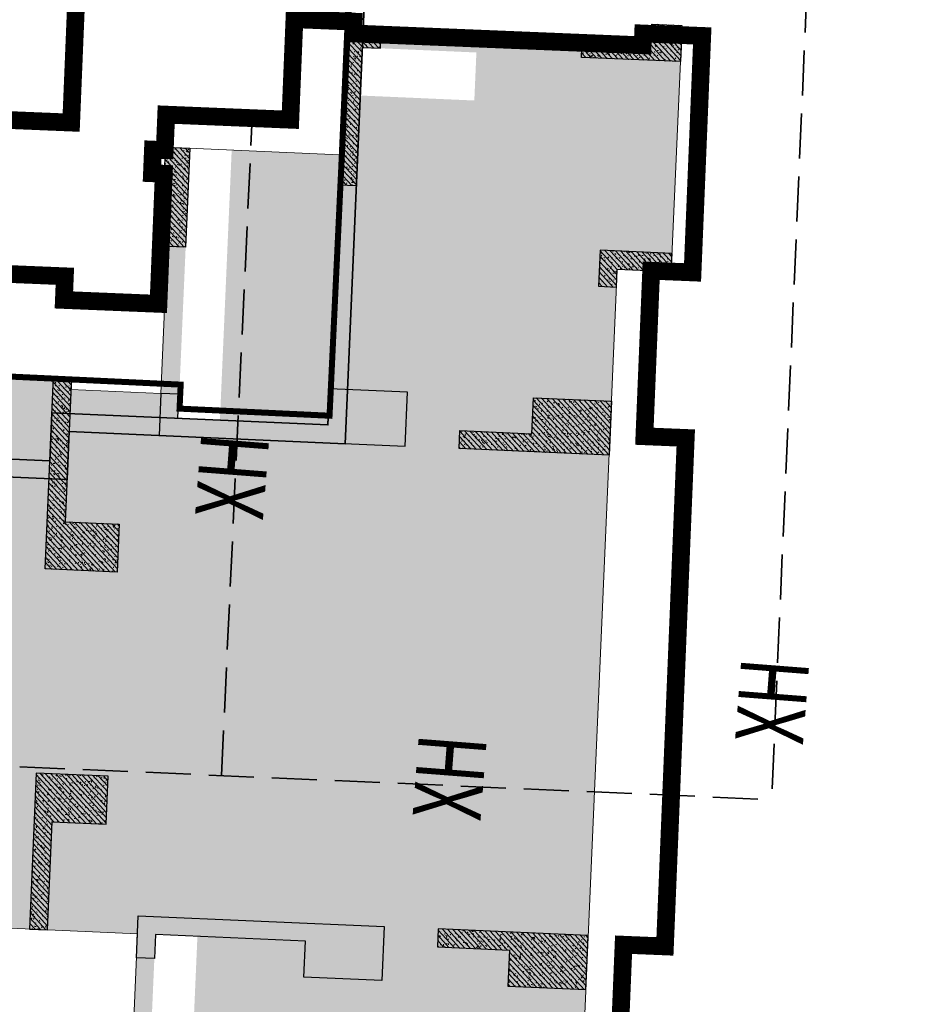
# Model space of a CAD drawing. Units: millimetres. Extents: x 922163 to 1899697872, y -2508506158 to 7170295.
# Drawn here: x 1040202 to 1055330, y 251200 to 267587 of the extents above; entities that cross this region are included whole.
import ezdxf

# ---------------------------------------------------------------- set-up
doc = ezdxf.new("R2010")
doc.units = ezdxf.units.MM
doc.header["$LTSCALE"] = 1000
doc.linetypes.add('DASH', pattern=[0.35, 0.25, -0.1])
doc.layers.get('0').update_dxf_attribs({"lineweight": 18})
for name, color, linetype, lineweight in [('A-Roof', 131, 'Continuous', 18), ('GC-FOU-DWQ实线', 6, 'Continuous', 35), ('XR02-1号楼1F$0$GC-WAL-填充', 8, 'Continuous', 13), ('XR02-1号楼1F$0$GC-WAL-实线', 3, 'Continuous', 30), ('XR02-1号楼B1F$0$GC-FOU-DWQ填充', 8, 'Continuous', 13), ('XR02-1号楼B1F$0$GC-FOU-DWQ实线', 6, 'Continuous', 35), ('XR02-1号楼B1F$0$GC-WAL-填充', 8, 'Continuous', 13), ('XR02-1号楼B1F$0$GC-WAL-实线', 3, 'Continuous', 30), ('XR03-车库$0$GC-SLA-填充&边线', 8, 'Continuous', 9), ('临建', 7, 'Continuous', 18), ('塔吊', 6, 'Continuous', 18), ('楼栋编号', 7, 'Continuous', 18), ('结构', 3, 'Continuous', 18)]:
    doc.layers.add(name, color=color, linetype=linetype, lineweight=lineweight)
doc.styles.add('-宋体', font='txt', dxfattribs={"width": 0.7})
pattern_1 = [(45, (0, 0), (-44.194174, 44.194174), []), (50, (0, 0), (-46.587428, 173.86665), [18.75, -206.25]), (355, (0, 0), (66.815046, 179.16768), [15, -165]), (100.4514, (14.94, -1.3), (-196.60418, 109.4157), [15.93505, -175.28553]), (46.1842, (0, 50), (-52.370235, 264.87234), [28.125, -309.375]), (96.6356, (22.23, 46.55), (-283.33025, 183.38545), [23.90257, -262.92825]), (351.1842, (0, 50), (233.66549, 243.52965), [22.5, -247.5]), (21, (25, 37.5), (43.54594, 174.65323), [18.75, -206.25]), (326, (25, 37.5), (145.29997, 124.31101), [15, -165]), (71.4514, (37.44, 29.11), (-118.90811, 191.012725), [15.93505, -175.28553]), (37.5, (0, 0), (3.039964, 83.2234635), [0.01, -163, 0.01, -167.5, 0.01, -165.625]), (7.5, (0, 0), (65.767384, 98.602928), [0.01, -95.5, 0.01, -159.25, 0.01, -63.125]), (327.5, (-55.75, 0), (133.455609, -5.638718), [0.01, -62.5, 0.01, -195, 0.01, -258.75]), (317.5, (-80.75, 0), (145.796542, 25.026246), [0.01, -81.25, 0.01, -129.5, 0.01, -183.75])]
pattern_2 = [(45, (0, 0), (-44.194174, 44.194174), []), (50, (0, 0), (-46.587428, 173.86665), [18.75, -206.25]), (355, (0, 0), (66.815046, 179.16768), [15, -165]), (100.4514, (14.94, -1.3), (-196.60418, 109.4157), [15.93505, -175.28553]), (46.1842, (0, 50), (-52.370235, 264.87234), [28.125, -309.375]), (96.6356, (22.23, 46.55), (-283.33025, 183.38545), [23.90257, -262.92825]), (351.1842, (0, 50), (233.66549, 243.52965), [22.5, -247.5]), (21, (25, 37.5), (43.54594, 174.65323), [18.75, -206.25]), (326, (25, 37.5), (145.29997, 124.31101), [15, -165]), (71.4514, (37.44, 29.11), (-118.90811, 191.012725), [15.93505, -175.28553]), (37.5, (0, 0), (3.039964, 83.2234635), [0.01, -163, 0.01, -167.5, 0.01, -165.625]), (7.5, (0, 0), (65.767384, 98.602928), [0.01, -95.5, 0.01, -159.25, 0.01, -63.125]), (327.5, (-55.75, 0), (133.455609, -5.638718), [0.01, -62.5, 0.01, -195, 0.01, -258.75]), (317.5, (-80.75, 0), (145.796542, 25.026246), [0.01, -81.25, 0.01, -129.5, 0.01, -183.75])]
pattern_3 = [(45, (0, 0), (-44.194174, 44.194174), []), (50, (0, 0), (-46.587428, 173.86665), [18.75, -206.25]), (355, (0, 0), (66.815046, 179.16768), [15, -165]), (100.4514, (14.94, -1.3), (-196.60418, 109.4157), [15.93505, -175.28553]), (46.1842, (0, 50), (-52.370235, 264.87234), [28.125, -309.375]), (96.6356, (22.23, 46.55), (-283.33025, 183.38545), [23.90257, -262.92825]), (351.1842, (0, 50), (233.66549, 243.52965), [22.5, -247.5]), (21, (25, 37.5), (43.54594, 174.65323), [18.75, -206.25]), (326, (25, 37.5), (145.29997, 124.31101), [15, -165]), (71.4514, (37.44, 29.11), (-118.90811, 191.012725), [15.93505, -175.28553]), (37.5, (0, 0), (3.039964, 83.2234635), [0.01, -163, 0.01, -167.5, 0.01, -165.625]), (7.5, (0, 0), (65.767384, 98.602928), [0.01, -95.5, 0.01, -159.25, 0.01, -63.125]), (327.5, (-55.75, 0), (133.455609, -5.638718), [0.01, -62.5, 0.01, -195, 0.01, -258.75]), (317.5, (-80.75, 0), (145.796542, 25.026246), [0.01, -81.25, 0.01, -129.5, 0.01, -183.75])]

# ---------------------------------------------------------------- blocks, each defined once
blk = doc.blocks.new('XR02-1号楼B1F')
at = {"layer": 'XR02-1号楼B1F$0$GC-FOU-DWQ填充'}
h = blk.add_hatch(dxfattribs=at)
h.set_pattern_fill('钢筋混凝土', color=256, style=0, pattern_type=0)
h.set_pattern_definition([(45, (0, 0), (-44.194174, 44.194174), []), (50, (0, 0), (-46.587428, 173.86665), [18.75, -206.25]), (355, (0, 0), (66.815046, 179.16768), [15, -165]), (100.4514, (14.94, -1.3), (-196.60418, 109.4157), [15.93505, -175.28553]), (46.1842, (0, 50), (-52.370235, 264.87234), [28.125, -309.375]), (96.6356, (22.23, 46.55), (-283.33025, 183.38545), [23.90257, -262.92825]), (351.1842, (0, 50), (233.66549, 243.52965), [22.5, -247.5]), (21, (25, 37.5), (43.54594, 174.65323), [18.75, -206.25]), (326, (25, 37.5), (145.29997, 124.31101), [15, -165]), (71.4514, (37.44, 29.11), (-118.90811, 191.012725), [15.93505, -175.28553]), (37.5, (0, 0), (3.039964, 83.2234635), [0.01, -163, 0.01, -167.5, 0.01, -165.625]), (7.5, (0, 0), (65.767384, 98.602928), [0.01, -95.5, 0.01, -159.25, 0.01, -63.125]), (327.5, (-55.75, 0), (133.455609, -5.638718), [0.01, -62.5, 0.01, -195, 0.01, -258.75]), (317.5, (-80.75, 0), (145.796542, 25.026246), [0.01, -81.25, 0.01, -129.5, 0.01, -183.75])])
h.paths.add_polyline_path([(644907, 46870), (638007, 46870), (638007, 51470), (637207, 51470), (637207, 62270), (629607, 62270), (629607, 53070), (616207, 53070), (616207, 53370), (629307, 53370), (629307, 62570), (637507, 62570), (637507, 51770), (638307, 51770), (638307, 47170), (644907, 47170)], flags=0)
at = {"layer": 'XR02-1号楼B1F$0$GC-WAL-填充'}
h = blk.add_hatch(dxfattribs=at)
h.set_pattern_fill('钢筋混凝土', color=256, style=0, pattern_type=0)
h.set_pattern_definition(pattern_1)
h.paths.add_polyline_path([(629707, 51470), (631507, 51470), (631507, 50570), (632307, 50570), (632307, 51770), (629707, 51770)], flags=0)
h = blk.add_hatch(dxfattribs=at)
h.set_pattern_fill('钢筋混凝土', color=256, style=0, pattern_type=0)
h.set_pattern_definition(pattern_1)
h.paths.add_polyline_path([(638907, 51470), (636507, 51470), (636507, 50570), (635707, 50570), (635707, 51770), (638907, 51770)], flags=0)
h = blk.add_hatch(dxfattribs=at)
h.set_pattern_fill('钢筋混凝土', color=256, style=0, pattern_type=0)
h.set_pattern_definition([(45, (0, 0), (-44.194174, 44.194174), []), (50, (0, 0), (-46.587428, 173.86665), [18.75, -206.25]), (355, (0, 0), (66.815046, 179.16768), [15, -165]), (100.4514, (14.94, -1.3), (-196.60418, 109.4157), [15.93505, -175.28553]), (46.1842, (0, 50), (-52.370235, 264.87234), [28.125, -309.375]), (96.6356, (22.23, 46.55), (-283.33025, 183.38545), [23.90257, -262.92825]), (351.1842, (0, 50), (233.66549, 243.52965), [22.5, -247.5]), (21, (25, 37.5), (43.54594, 174.65323), [18.75, -206.25]), (326, (25, 37.5), (145.29997, 124.31101), [15, -165]), (71.4514, (37.44, 29.11), (-118.90811, 191.012725), [15.93505, -175.28553]), (37.5, (0, 0), (3.039964, 83.2234635), [0.01, -163, 0.01, -167.5, 0.01, -165.625]), (7.5, (0, 0), (65.767384, 98.602928), [0.01, -95.5, 0.01, -159.25, 0.01, -63.125]), (327.5, (-55.75, 0), (133.455609, -5.638718), [0.01, -62.5, 0.01, -195, 0.01, -258.75]), (317.5, (-80.75, 0), (145.796542, 25.026246), [0.01, -81.25, 0.01, -129.5, 0.01, -183.75])])
h.paths.add_polyline_path([(642407, 49970), (642407, 50070), (642807, 50070), (642807, 49665), (641157, 49665), (641157, 49970)], flags=0)
h = blk.add_hatch(dxfattribs=at)
h.set_pattern_fill('钢筋混凝土', color=256, style=0, pattern_type=0)
h.set_pattern_definition(pattern_1)
h.paths.add_polyline_path([(629707, 49670), (629307, 49670), (629307, 49970), (630007, 49970), (630007, 45870), (629107, 45870), (629107, 47170), (629707, 47170)], flags=0)
h = blk.add_hatch(dxfattribs=at)
h.set_pattern_fill('钢筋混凝土', color=256, style=0, pattern_type=0)
h.set_pattern_definition(pattern_1)
h.paths.add_polyline_path([(638307, 49670), (638707, 49670), (638707, 49970), (638007, 49970), (638007, 45870), (638907, 45870), (638907, 47170), (638307, 47170)], flags=0)
h = blk.add_hatch(dxfattribs=at)
h.set_pattern_fill('钢筋混凝土', color=256, style=0, pattern_type=0)
h.set_pattern_definition(pattern_1)
h.paths.add_polyline_path([(644607, 46870), (644607, 46570), (644907, 46570), (644907, 47170), (642307, 47170), (642307, 46870)], flags=0)
h = blk.add_hatch(dxfattribs=at)
h.set_pattern_fill('钢筋混凝土', color=256, style=0, pattern_type=0)
h.set_pattern_definition(pattern_1)
h.paths.add_polyline_path([(629707, 43770), (629107, 43770), (629107, 42470), (630007, 42470), (630007, 44970), (629707, 44970)], flags=0)
h = blk.add_hatch(dxfattribs=at)
h.set_pattern_fill('钢筋混凝土', color=256, style=0, pattern_type=0)
h.set_pattern_definition(pattern_1)
h.paths.add_polyline_path([(638307, 43770), (638907, 43770), (638907, 42470), (638007, 42470), (638007, 44970), (638307, 44970)], flags=0)
h = blk.add_hatch(dxfattribs=at)
h.set_pattern_fill('钢筋混凝土', color=256, style=0, pattern_type=0)
h.set_pattern_definition(pattern_1)
h.paths.add_polyline_path([(644907, 42070), (645207, 42070), (645207, 41570), (644602, 41570), (644602, 43220), (644907, 43220)], flags=0)
h = blk.add_hatch(dxfattribs=at)
h.set_pattern_fill('钢筋混凝土', color=256, style=0, pattern_type=0)
h.set_pattern_definition(pattern_1)
h.paths.add_polyline_path([(641107, 42470), (641107, 41570), (641407, 41570), (641407, 42770), (640807, 42770), (640807, 42470)], flags=0)
at = {"layer": 'XR02-1号楼B1F$0$GC-FOU-DWQ实线'}
blk.add_lwpolyline([(644907, 46870), (638007, 46870), (638007, 51470), (637207, 51470), (637207, 62270), (629607, 62270), (629607, 53070), (616207, 53070), (616207, 53370), (629307, 53370), (629307, 62570), (637507, 62570), (637507, 51770), (638307, 51770), (638307, 47170), (644907, 47170)], close=True, dxfattribs=at)
at = {"layer": 'XR02-1号楼B1F$0$GC-WAL-实线'}
for points in [[(629707, 51470), (631507, 51470), (631507, 50570), (632307, 50570), (632307, 51770), (629707, 51770)], [(638907, 51470), (636507, 51470), (636507, 50570), (635707, 50570), (635707, 51770), (638907, 51770)], [(642407, 49970), (642407, 50070), (642807, 50070), (642807, 49665), (641157, 49665), (641157, 49970)], [(629707, 49670), (629307, 49670), (629307, 49970), (630007, 49970), (630007, 45870), (629107, 45870), (629107, 47170), (629707, 47170)], [(638307, 49670), (638707, 49670), (638707, 49970), (638007, 49970), (638007, 45870), (638907, 45870), (638907, 47170), (638307, 47170)], [(644607, 46870), (644607, 46570), (644907, 46570), (644907, 47170), (642307, 47170), (642307, 46870)], [(629707, 43770), (629107, 43770), (629107, 42470), (630007, 42470), (630007, 44970), (629707, 44970)], [(638307, 43770), (638907, 43770), (638907, 42470), (638007, 42470), (638007, 44970), (638307, 44970)], [(644907, 42070), (645207, 42070), (645207, 41570), (644602, 41570), (644602, 43220), (644907, 43220)]]:
    blk.add_lwpolyline(points, close=True, dxfattribs=at)
blk.add_lwpolyline([(641107, 42470), (641107, 41570), (641407, 41570), (641407, 42770), (640807, 42770), (640807, 42470), (641107, 42470)], dxfattribs=at)
blk = doc.blocks.new('XR02-1号楼1F')
at = {"layer": 'XR02-1号楼1F$0$GC-WAL-填充'}
h = blk.add_hatch(dxfattribs=at)
h.set_pattern_fill('钢筋混凝土', color=256, style=0, pattern_type=0)
h.set_pattern_definition(pattern_2)
h.paths.add_polyline_path([(629707, 51470), (631507, 51470), (631507, 50570), (632307, 50570), (632307, 51770), (629707, 51770)], flags=0)
h = blk.add_hatch(dxfattribs=at)
h.set_pattern_fill('钢筋混凝土', color=256, style=0, pattern_type=0)
h.set_pattern_definition(pattern_2)
h.paths.add_polyline_path([(638907, 51470), (636507, 51470), (636507, 50570), (635707, 50570), (635707, 51770), (638907, 51770)], flags=0)
h = blk.add_hatch(dxfattribs=at)
h.set_pattern_fill('钢筋混凝土', color=256, style=0, pattern_type=0)
h.set_pattern_definition(pattern_3)
h.paths.add_polyline_path([(642407, 49970), (642407, 50070), (642807, 50070), (642807, 49665), (641157, 49665), (641157, 49970)], flags=0)
h = blk.add_hatch(dxfattribs=at)
h.set_pattern_fill('钢筋混凝土', color=256, style=0, pattern_type=0)
h.set_pattern_definition(pattern_2)
h.paths.add_polyline_path([(629707, 49670), (629307, 49670), (629307, 49970), (630007, 49970), (630007, 45870), (629107, 45870), (629107, 47170), (629707, 47170)], flags=0)
h = blk.add_hatch(dxfattribs=at)
h.set_pattern_fill('钢筋混凝土', color=256, style=0, pattern_type=0)
h.set_pattern_definition(pattern_2)
h.paths.add_polyline_path([(638307, 49670), (638707, 49670), (638707, 49970), (638007, 49970), (638007, 45870), (638907, 45870), (638907, 47170), (638307, 47170)], flags=0)
h = blk.add_hatch(dxfattribs=at)
h.set_pattern_fill('钢筋混凝土', color=256, style=0, pattern_type=0)
h.set_pattern_definition(pattern_2)
h.paths.add_polyline_path([(644607, 46870), (644607, 46570), (644907, 46570), (644907, 47170), (642307, 47170), (642307, 46870)], flags=0)
h = blk.add_hatch(dxfattribs=at)
h.set_pattern_fill('钢筋混凝土', color=256, style=0, pattern_type=0)
h.set_pattern_definition(pattern_3)
h.paths.add_polyline_path([(629707, 43770), (629107, 43770), (629107, 42470), (630007, 42470), (630007, 44970), (629707, 44970)], flags=0)
h = blk.add_hatch(dxfattribs=at)
h.set_pattern_fill('钢筋混凝土', color=256, style=0, pattern_type=0)
h.set_pattern_definition(pattern_3)
h.paths.add_polyline_path([(638307, 43770), (638907, 43770), (638907, 42470), (638007, 42470), (638007, 44970), (638307, 44970)], flags=0)
h = blk.add_hatch(dxfattribs=at)
h.set_pattern_fill('钢筋混凝土', color=256, style=0, pattern_type=0)
h.set_pattern_definition(pattern_2)
h.paths.add_polyline_path([(644907, 41970), (645107, 41970), (645107, 41570), (644602, 41570), (644602, 43220), (644907, 43220)], flags=0)
h = blk.add_hatch(dxfattribs=at)
h.set_pattern_fill('钢筋混凝土', color=256, style=0, pattern_type=0)
h.set_pattern_definition(pattern_2)
h.paths.add_polyline_path([(641107, 42470), (641107, 41570), (641407, 41570), (641407, 42770), (640807, 42770), (640807, 42470)], flags=0)
at = {"layer": 'XR02-1号楼1F$0$GC-WAL-实线'}
for points in [[(629707, 51470), (631507, 51470), (631507, 50570), (632307, 50570), (632307, 51770), (629707, 51770)], [(638907, 51470), (636507, 51470), (636507, 50570), (635707, 50570), (635707, 51770), (638907, 51770)], [(642407, 49970), (642407, 50070), (642807, 50070), (642807, 49665), (641157, 49665), (641157, 49970)], [(629707, 49670), (629307, 49670), (629307, 49970), (630007, 49970), (630007, 45870), (629107, 45870), (629107, 47170), (629707, 47170)], [(638307, 49670), (638707, 49670), (638707, 49970), (638007, 49970), (638007, 45870), (638907, 45870), (638907, 47170), (638307, 47170)], [(644607, 46870), (644607, 46570), (644907, 46570), (644907, 47170), (642307, 47170), (642307, 46870)], [(629707, 43770), (629107, 43770), (629107, 42470), (630007, 42470), (630007, 44970), (629707, 44970)], [(638307, 43770), (638907, 43770), (638907, 42470), (638007, 42470), (638007, 44970), (638307, 44970)], [(644907, 41970), (645107, 41970), (645107, 41570), (644602, 41570), (644602, 43220), (644907, 43220)]]:
    blk.add_lwpolyline(points, close=True, dxfattribs=at)
blk.add_lwpolyline([(641107, 42470), (641107, 41570), (641407, 41570), (641407, 42770), (640807, 42770), (640807, 42470), (641107, 42470)], dxfattribs=at)
blk = doc.blocks.new('塔吊60')
at = {"ltscale": 50}
blk.add_arc((0, 0), 60, 189.82266, 189.81266, dxfattribs=at)

msp = doc.modelspace()

# ---------------------------------------------------------------- hatches: boundary and pattern name
at = {"layer": 'XR03-车库$0$GC-SLA-填充&边线'}
h = msp.add_hatch(dxfattribs=at)
h.set_pattern_fill('DOTS', color=256, scale=200, angle=87.50385, style=0)
h.paths.add_polyline_path([(1050432.0365, 249210.14333), (1049532.89046, 249249.3404), (1050151.33304, 263435.86675), (1051050.47908, 263396.66968), (1051224.68829, 267392.87426), (1050825.0718, 267410.29496), (1050816.35737, 267210.48496), (1045621.36471, 267437.11767), (1045529.89815, 265338.94674), (1042632.58322, 265465.2513), (1042615.1623, 265065.63072), (1042715.06741, 265061.27549), (1042553.92392, 261364.78619), (1041055.3472, 261430.11463), (1041064.05766, 261629.92483), (1039465.57582, 261699.6085), (1039678.98206, 266594.95913), (1039928.74485, 266584.07105), (1039946.16431, 266983.69158), (1039696.40298, 266994.57959), (1040040.4661, 274887.08366), (1032647.4876, 275209.37064), (1032231.56319, 265668.43217), (1031632.1325, 265694.56354), (1031555.91599, 263946.22403), (1028558.76254, 264076.88092), (1028584.89392, 264676.31164), (1028784.70415, 264667.60118), (1028802.12507, 265067.22164), (1026004.78185, 265189.16809), (1026096.24173, 267287.17639), (1022999.18315, 267422.1885), (1023007.89356, 267621.99778), (1022608.27312, 267639.4187), (1022468.90578, 264442.45506), (1021369.9495, 264490.36258), (1021252.358, 261792.9245), (1020652.92762, 261819.05593), (1020287.08834, 253427.02611), (1020886.51903, 253400.89473), (1020768.92784, 250703.4567), (1021867.88412, 250655.54918), (1021728.51678, 247458.5855), (1022128.13722, 247441.16458), (1022136.84768, 247640.97484), (1025233.90626, 247505.96275), (1025325.36606, 249603.9701), (1030920.05249, 249360.07727), (1030900.45396, 248910.50424), (1031499.88465, 248884.37287), (1031083.96024, 239343.4344), (1038476.93874, 239021.14749), (1038494.33763, 239420.26256), (1038744.09845, 239409.37457), (1038752.83149, 239609.70294), (1038502.92834, 239620.73862), (1038829.71232, 247113.46173), (1039079.47511, 247102.57365), (1039096.89603, 247502.19411), (1038847.13324, 247513.08219), (1039047.47379, 252108.71747), (1039147.37895, 252104.36224), (1039164.79987, 252503.98271), (1042161.95327, 252373.32583), (1041983.38886, 248277.21604), (1041883.48375, 248281.57127), (1041866.06283, 247881.95081), (1044763.31127, 247755.64902), (1044671.85145, 245657.64171), (1049866.91736, 245431.1699), (1049858.2069, 245231.35967), (1050257.88823, 245213.9361)], flags=0)
h.paths.add_polyline_path([(1046183.49299, 245892.01063), (1046205.26913, 246391.5362), (1045006.40778, 246443.79895), (1044984.63163, 245944.27338)], flags=0)
h.paths.add_polyline_path([(1047771.30164, 266242.30506), (1047806.13827, 267041.42649), (1045907.94106, 267124.17585), (1045873.10443, 266325.05442)], flags=0)
h.paths.add_polyline_path([(1034700.08663, 258003.64957), (1034795.90167, 260201.5621), (1032597.98915, 260297.37714), (1032502.1741, 258099.46462)], flags=0)
h.paths.add_polyline_path([(1036897.99915, 257907.83452), (1036993.81942, 260105.86673), (1034995.71712, 260192.97132), (1034899.89685, 257994.93911)], flags=0)
h.paths.add_polyline_path([(1039095.91384, 257812.06894), (1039191.72673, 260009.93213), (1037193.62443, 260097.03672), (1037097.81154, 257899.17353)], flags=0)
h.paths.add_polyline_path([(1038860.7293, 252417.1434), (1038969.61003, 254914.77114), (1037271.22307, 254988.81004), (1037162.34234, 252491.1823)], flags=0)
h.paths.add_polyline_path([(1028622.61337, 249460.23111), (1028122.70932, 249482.02375), (1028140.13023, 249881.64415), (1027940.38094, 249890.35195), (1027964.33198, 250439.76776), (1028663.98533, 250409.26731)], flags=0)
h.paths.add_polyline_path([(1042461.72959, 252360.25748), (1043161.38294, 252329.75703), (1042978.46332, 248133.74211), (1042278.80995, 248164.24256)], flags=0)
h.paths.add_polyline_path([(1043731.918, 265417.32727), (1043535.93532, 260921.65784), (1042841.27723, 260951.94053), (1043037.25991, 265447.60996)], flags=0)
h.paths.add_polyline_path([(1031897.05314, 264881.93674), (1031918.84313, 265381.77985), (1032518.27382, 265355.64848), (1032496.48383, 264855.80536)], flags=0)
h.paths.add_polyline_path([(1030357.05465, 263998.48678), (1031056.70799, 263967.98634), (1030973.95863, 262069.78915), (1030274.30529, 262100.2896)], flags=0)
h.paths.add_polyline_path([(1028297.60427, 265089.21555), (1028119.03987, 260993.10591), (1027624.19201, 261014.67814), (1027802.75641, 265110.78778)], flags=0)
h.paths.add_polyline_path([(1029856.20327, 252509.3987), (1031055.06459, 252457.13595), (1030920.05252, 249360.07729), (1029721.19121, 249412.34004)], flags=0)

# ---------------------------------------------------------------- linework, layer by layer
at = {"layer": 'A-Roof', "color": 7}
for points in [[(1039583.22214, 265935.36148, 295.44455, 295.44455, 0), (1041059.09423, 265874.87512, 295.44455, 295.44455, 0), (1041418.00707, 274632.37852, 295.44455, 295.44455, 0), (1039942.02335, 274692.86939, 295.44455, 295.44455, 0)], [(1039583.22214, 265935.36148, 295.44455, 295.44455, 0), (1041059.09423, 265874.87512, 295.44455, 295.44455, 0), (1041418.00707, 274632.37852, 295.44455, 295.44455, 0), (1039942.02335, 274692.86939, 295.44455, 295.44455, 0)], [(1050143.25204, 249436.61191, 295.44455, 295.44455, 0), (1050256.16844, 252191.78153, 295.44455, 295.44455, 0), (1050944.96083, 252163.55243, 295.44455, 295.44455, 0), (1051291.77548, 260625.85908, 295.44455, 295.44455, 0), (1050602.9831, 260654.08818, 295.44455, 295.44455, 0), (1050715.89943, 263409.25779, 295.44455, 295.44455, 0), (1051404.69188, 263381.02869, 295.44455, 295.44455, 0), (1051566.00102, 267316.98528, 295.44455, 295.44455, 0), (1050582.01188, 267357.31256, 295.44455, 295.44455, 0), (1050573.94642, 267160.51473, 295.44455, 295.44455, 0), (1045752.66916, 267358.10738, 295.44455, 295.44455, 0), (1045760.73462, 267554.90521, 295.44455, 295.44455, 0), (1044776.47588, 267595.24355, 295.44455, 295.44455, 0), (1044707.9195, 265922.462, 295.44455, 295.44455, 0), (1042641.54232, 266007.14929, 295.44455, 295.44455, 0), (1042617.34596, 265416.75588, 295.44455, 295.44455, 0), (1042420.54814, 265424.82134, 295.44455, 295.44455, 0), (1042404.4234, 265031.37656, 295.44455, 295.44455, 0), (1042601.21504, 265023.16022, 295.44455, 295.44455, 0), (1042512.49501, 262858.38403, 295.44455, 295.44455, 0), (1040938.11238, 262922.90768, 295.44455, 295.44455, 0), (1040954.26955, 263316.50227, 295.44455, 295.44455, 0), (1039478.37524, 263377.08818, 295.44455, 295.44455, 0)], [(1050143.25204, 249436.61191, 295.44455, 295.44455, 0), (1050256.16844, 252191.78153, 295.44455, 295.44455, 0), (1050944.96083, 252163.55243, 295.44455, 295.44455, 0), (1051291.77548, 260625.85908, 295.44455, 295.44455, 0), (1050602.9831, 260654.08818, 295.44455, 295.44455, 0), (1050715.89943, 263409.25779, 295.44455, 295.44455, 0), (1051404.69188, 263381.02869, 295.44455, 295.44455, 0), (1051566.00102, 267316.98528, 295.44455, 295.44455, 0), (1050582.01188, 267357.31256, 295.44455, 295.44455, 0), (1050573.94642, 267160.51473, 295.44455, 295.44455, 0), (1045752.66916, 267358.10738, 295.44455, 295.44455, 0), (1045760.73462, 267554.90521, 295.44455, 295.44455, 0), (1044776.47588, 267595.24355, 295.44455, 295.44455, 0), (1044707.9195, 265922.462, 295.44455, 295.44455, 0), (1042641.54232, 266007.14929, 295.44455, 295.44455, 0), (1042617.34596, 265416.75588, 295.44455, 295.44455, 0), (1042420.54814, 265424.82134, 295.44455, 295.44455, 0), (1042404.4234, 265031.37656, 295.44455, 295.44455, 0), (1042601.21504, 265023.16022, 295.44455, 295.44455, 0), (1042512.49501, 262858.38403, 295.44455, 295.44455, 0), (1040938.11238, 262922.90768, 295.44455, 295.44455, 0), (1040954.26955, 263316.50227, 295.44455, 295.44455, 0), (1039478.37524, 263377.08818, 295.44455, 295.44455, 0)]]:
    msp.add_lwpolyline(points, format="xyseb", dxfattribs=at)
at = {"layer": 'GC-FOU-DWQ实线'}
msp.add_lwpolyline([(1046264.79563, 282198.37474, -0.2907893158), (1039930.80552, 293030.2988), (1041928.92875, 338865.48039), (1068703.29592, 337698.28779), (1068690.23023, 337398.57244), (1042215.57841, 338552.69936), (1040230.5651, 293018.24786, 0.295320382), (1046572.95037, 282378.90133), (1045921.01199, 267424.01084), (1045621.29665, 267437.07653), (1046264.79563, 282198.37474)], format="xyb", dxfattribs=at)
at = {"layer": 'XR03-车库$0$GC-SLA-填充&边线'}
for points in [[(1049532.89046, 249249.3404), (1050151.33304, 263435.86675), (1051050.47908, 263396.66968), (1051224.68829, 267392.87426), (1050825.0718, 267410.29496), (1050816.35737, 267210.48496), (1045621.36471, 267437.11767), (1045529.89815, 265338.94674), (1042632.58322, 265465.2513), (1042615.1623, 265065.63072), (1042715.06741, 265061.27549), (1042553.92392, 261364.78619), (1041055.3472, 261430.11463), (1041064.05766, 261629.92483), (1039465.57582, 261699.6085)], [(1049532.89046, 249249.3404), (1050151.33304, 263435.86675), (1051050.47908, 263396.66968), (1051224.68829, 267392.87426), (1050825.0718, 267410.29496), (1050816.35737, 267210.48496), (1045621.36471, 267437.11767), (1045529.89815, 265338.94674), (1042632.58322, 265465.2513), (1042615.1623, 265065.63072), (1042715.06741, 265061.27549), (1042553.92392, 261364.78619), (1041055.3472, 261430.11463), (1041064.05766, 261629.92483), (1039465.57582, 261699.6085)], [(1038847.13324, 247513.08219), (1039047.47379, 252108.71747), (1039147.37895, 252104.36224), (1039164.79987, 252503.98271), (1042161.95327, 252373.32583), (1041983.38886, 248277.21604)], [(1038847.13324, 247513.08219), (1039047.47379, 252108.71747), (1039147.37895, 252104.36224), (1039164.79987, 252503.98271), (1042161.95327, 252373.32583), (1041983.38886, 248277.21604)]]:
    msp.add_lwpolyline(points, dxfattribs=at)
at = {"layer": '临建', "color": 251, "linetype": 'DASH', "lineweight": 35, "ltscale": 3, "true_color": 0x636466}
for p, q in [((1055323.2107, 314281.21874), (1052721.78414, 254606.79181)), ((1043560.31566, 255006.17373), (1044072.93489, 265948.48587)), ((1039155.72124, 255198.18611), (1052721.78414, 254606.79181))]:
    msp.add_line(p, q, dxfattribs=at)
at = {"layer": '临建', "color": 1, "lineweight": 35}
for p in [(1051648.38797, 267475.53799), (1051648.32845, 267474.50121)]:
    msp.add_line(p, (1051648.32845, 267474.50121), dxfattribs=at)
at = {"layer": '塔吊'}
for centre, radius in [((1099981.56434, 311130.24287), 50009.08043), ((1038752.80405, 277927.15785), 59999.99379)]:
    msp.add_circle(centre, radius, dxfattribs=at)
at = {"layer": '结构', "color": 180, "linetype": 'DASH', "ltscale": 0.004}
msp.add_lwpolyline([(1215150.3533, 330659.46727, 99.99999, 99.99999, 0), (1042231.47744, 338830.23315, 99.99999, 99.99999, 0), (1040124.01563, 294229.77109, 99.99999, 99.99999, 0), (1040073.46245, 293159.90831, 99.99999, 99.99999, 0.2944411995), (1046360.43388, 282147.68155, 99.99999, 99.99999, 0), (1045360.97264, 260995.96607, 99.99999, 99.99999, 0), (1042863.75914, 261113.96445, 99.99999, 99.99999, 0), (1042882.63888, 261513.5186, 99.99999, 99.99999, 0), (1039186.76295, 261688.15617, 99.99999, 99.99999, 0), (1039120.68386, 260289.71666, 99.99999, 99.99999, 0), (1029931.9372, 260723.90349, 99.99999, 99.99999, 0), (1029543.90364, 252533.09052, 99.99999, 99.99999, 0), (1038733.64919, 252098.8565, 99.99999, 99.99999, 0), (1037762.91652, 231555.12739, 99.99999, 99.99999, 0), (1157649.73013, 260394.03952, 99.99999, 99.99999, 0), (1229963.18967, 277789.29954, 99.99999, 99.99999, 0)], format="xyseb", dxfattribs=at)

# ---------------------------------------------------------------- block references
at = {"rotation": 87.50384781524446}
for name in ['XR02-1号楼B1F', 'XR02-1号楼1F', 'XR02-1号楼B1F']:
    msp.add_blockref(name, (1064659.322, -378912.11375), dxfattribs=at)
at = {"layer": '塔吊', "xscale": 999.9998964585162, "yscale": 999.9998964585162, "zscale": 999.9998964585162, "rotation": 13.52571869662748}
msp.add_blockref('塔吊60', (1038752.80405, 277927.15785), dxfattribs=at)

# ---------------------------------------------------------------- texts
at = {"layer": '楼栋编号', "color": 251, "linetype": 'Continuous', "true_color": 0x636466, "style": '-宋体', "width": 0.7}
for p in [(1044250.09364, 259241.73263), (1053240.85232, 255500.22249), (1047872.17759, 254235.27451)]:
    msp.add_text('XH', height=1132.911275, rotation=85.556006167, dxfattribs=at).set_placement(p)

doc.saveas('drawing.dxf')
